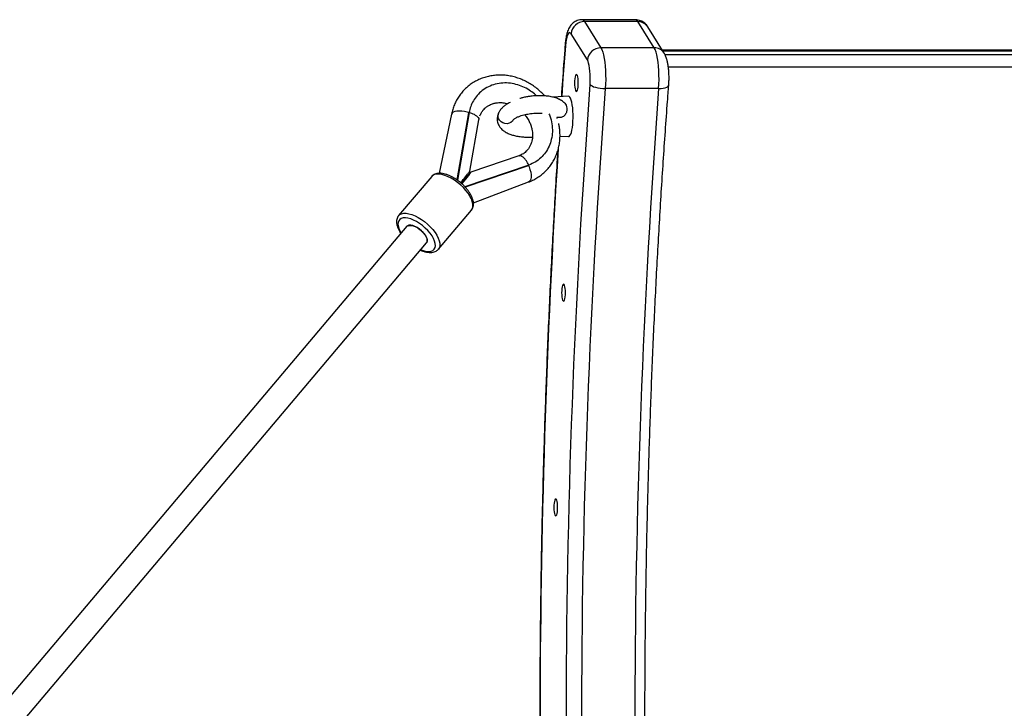
# Model space of a CAD drawing. Units: millimetres. Extents: x -9802 to -4822, y -2700 to 2700.
# Drawn here: x -8584 to -7973, y 10 to 438 of the extents above; entities that cross this region are included whole.
import ezdxf

# ---------------------------------------------------------------- set-up
doc = ezdxf.new("R2010")
doc.units = ezdxf.units.MM

msp = doc.modelspace()

# ---------------------------------------------------------------- linework, layer by layer
at = {"color": 7, "linetype": 'Continuous', "lineweight": 25}
for p, q in [((-8201.79, 437.5), (-8234.92, 437.5)), ((-8233.4, 436.32), (-8223.25, 420.08)), ((-8200.27, 436.32), (-8233.4, 436.32)), ((-8190.12, 420.08), (-8200.27, 436.32)), ((-8231.65, 412.55), (-8241.8, 428.79)), ((-8183.94, 416.79), (-8194.09, 433.03)), ((-8190.12, 420.08), (-8223.25, 420.08)), ((-8298.77, 391.91), (-8298.97, 391.72)), ((-8187.39, 394.8), (-8220.52, 394.8)), ((-8264.08, 390.26), (-8263.64, 390.78)), ((-8263.64, 390.78), (-8263.2, 390.31)), ((-8243.34, 390), (-8253.09, 389.5)), ((-8305.42, 379.65), (-8312.64, 338.1)), ((-8305.02, 380.03), (-8312.35, 337.89)), ((-8305.42, 379.65), (-8305.02, 380.03)), ((-8305.34, 379.91), (-8305.42, 379.65)), ((-8316.01, 378.92), (-8323.61, 342.2)), ((-8304.67, 343.49), (-8299.12, 375.42)), ((-8250.36, 376.92), (-8250.56, 376.88)), ((-8250.38, 376.12), (-8250.36, 376.92)), ((-8248.65, 365.27), (-8243.34, 365)), ((-8274.18, 352.98), (-8304.01, 342.84)), ((-8260.66, 351.74), (-8260.26, 352.12)), ((-8268.07, 347.31), (-8307.73, 333.83)), ((-8268.47, 346.92), (-8307.54, 333.64)), ((-8268.47, 346.92), (-8268.07, 347.31)), ((-8268.23, 347.04), (-8268.47, 346.92)), ((-8328.31, 340.2), (-8348.82, 315.92)), ((-8307.96, 338.87), (-8307.87, 339.31)), ((-8306.64, 339.4), (-8307.95, 338.9)), ((-8302.4, 323.89), (-8268.11, 336.83)), ((-8324.15, 295.07), (-8303.64, 319.35)), ((-8348.82, 315.92), (-8348.76, 315.99)), ((-8343.74, 309.31), (-8592.11, 15.14)), ((-8343.09, 309.8), (-8343.09, 309.8)), ((-8584.03, -0.09), (-8331.52, 298.98))]:
    msp.add_line(p, q, dxfattribs=at)
at = {"color": 8, "linetype": 'Continuous', "lineweight": 25}
for p, q in [((-8184.88, 418.3), (-6438.28, 418.3)), ((-8183.46, 415.87), (-6439.72, 415.87)), ((-8181.4, 408.35), (-6441.77, 408.35))]:
    msp.add_line(p, q, dxfattribs=at)
at = {"color": 7, "linetype": 'Continuous', "lineweight": 25, "flags": 128}
for points in [[(-8241.8, 428.79), (-8242.26, 429.33), (-8242.73, 429.5), (-8243.21, 429.3), (-8243.66, 428.73), (-8244.09, 427.82), (-8244.48, 426.58), (-8244.81, 425.06), (-8245.07, 423.31), (-8245.26, 421.38)], [(-8241.8, 428.79), (-8242.26, 429.33), (-8242.73, 429.5), (-8243.21, 429.3), (-8243.66, 428.73), (-8244.09, 427.82), (-8244.48, 426.58), (-8244.81, 425.06), (-8245.07, 423.31), (-8245.26, 421.38)], [(-8223.25, 420.08), (-8222.67, 418.94), (-8222.13, 417.45), (-8221.65, 415.63), (-8221.22, 413.53), (-8220.87, 411.18), (-8220.59, 408.64), (-8220.4, 405.94), (-8220.3, 403.16), (-8220.28, 400.34), (-8220.36, 397.53), (-8220.52, 394.8)], [(-8223.25, 420.08), (-8222.67, 418.94), (-8222.13, 417.45), (-8221.65, 415.63), (-8221.22, 413.53), (-8220.87, 411.18), (-8220.59, 408.64), (-8220.4, 405.94), (-8220.3, 403.16), (-8220.28, 400.34), (-8220.36, 397.53), (-8220.52, 394.8)], [(-8187.39, 394.8), (-8187.22, 397.53), (-8187.15, 400.34), (-8187.17, 403.16), (-8187.27, 405.94), (-8187.46, 408.64), (-8187.74, 411.18), (-8188.09, 413.53), (-8188.51, 415.63), (-8189, 417.45), (-8189.54, 418.94), (-8190.12, 420.08)], [(-8187.39, 394.8), (-8187.22, 397.53), (-8187.15, 400.34), (-8187.17, 403.16), (-8187.27, 405.94), (-8187.46, 408.64), (-8187.74, 411.18), (-8188.09, 413.53), (-8188.51, 415.63), (-8189, 417.45), (-8189.54, 418.94), (-8190.12, 420.08)], [(-8230.01, 397.38), (-8229.9, 399.39), (-8229.87, 401.46), (-8229.92, 403.52), (-8230.04, 405.51), (-8230.25, 407.38), (-8230.52, 409.06), (-8230.85, 410.51), (-8231.23, 411.69), (-8231.65, 412.55)], [(-8230.01, 397.38), (-8229.9, 399.39), (-8229.87, 401.46), (-8229.92, 403.52), (-8230.04, 405.51), (-8230.25, 407.38), (-8230.52, 409.06), (-8230.85, 410.51), (-8231.23, 411.69), (-8231.65, 412.55)], [(-8239.63, 398.29), (-8239.59, 396.93), (-8239.47, 395.66), (-8239.28, 394.57), (-8239.04, 393.74), (-8238.76, 393.21), (-8238.45, 393.04), (-8238.15, 393.21), (-8237.86, 393.74), (-8237.62, 394.57), (-8237.43, 395.66), (-8237.31, 396.93), (-8237.27, 398.29), (-8237.31, 399.64), (-8237.43, 400.91), (-8237.62, 402), (-8237.86, 402.83), (-8238.15, 403.36), (-8238.45, 403.54), (-8238.76, 403.36), (-8239.04, 402.83), (-8239.28, 402), (-8239.47, 400.91), (-8239.59, 399.64), (-8239.63, 398.29)], [(-8239.63, 398.29), (-8239.59, 396.93), (-8239.47, 395.66), (-8239.28, 394.57), (-8239.04, 393.74), (-8238.76, 393.21), (-8238.45, 393.04), (-8238.15, 393.21), (-8237.86, 393.74), (-8237.62, 394.57), (-8237.43, 395.66), (-8237.31, 396.93), (-8237.27, 398.29), (-8237.31, 399.64), (-8237.43, 400.91), (-8237.62, 402), (-8237.86, 402.83), (-8238.15, 403.36), (-8238.45, 403.54), (-8238.76, 403.36), (-8239.04, 402.83), (-8239.28, 402), (-8239.47, 400.91), (-8239.59, 399.64), (-8239.63, 398.29)], [(-8230.01, 397.38), (-8229.53, 396.88), (-8228.77, 396.39), (-8227.76, 395.95), (-8226.53, 395.56), (-8225.14, 395.23), (-8223.63, 395), (-8222.07, 394.85), (-8220.52, 394.8)], [(-8230.01, 397.38), (-8229.53, 396.88), (-8228.77, 396.39), (-8227.76, 395.95), (-8226.53, 395.56), (-8225.14, 395.23), (-8223.63, 395), (-8222.07, 394.85), (-8220.52, 394.8)], [(-8240.77, 382.83), (-8241.01, 384.66), (-8241.31, 386.29), (-8241.68, 387.67), (-8242.09, 388.75), (-8242.53, 389.51), (-8243, 389.92), (-8243.34, 390)], [(-8240.77, 382.83), (-8241.01, 384.66), (-8241.31, 386.29), (-8241.68, 387.67), (-8242.09, 388.75), (-8242.53, 389.51), (-8243, 389.92), (-8243.34, 390)], [(-8243.34, 365), (-8242.91, 365.13), (-8242.45, 365.61), (-8242.01, 366.43), (-8241.6, 367.57), (-8241.25, 368.99), (-8240.96, 370.66), (-8240.73, 372.53), (-8240.58, 374.54), (-8240.51, 376.64), (-8240.52, 378.76), (-8240.6, 380.84), (-8240.77, 382.83)], [(-8243.34, 365), (-8242.91, 365.13), (-8242.45, 365.61), (-8242.01, 366.43), (-8241.6, 367.57), (-8241.25, 368.99), (-8240.96, 370.66), (-8240.73, 372.53), (-8240.58, 374.54), (-8240.51, 376.64), (-8240.52, 378.76), (-8240.6, 380.84), (-8240.77, 382.83)], [(-8277.94, 375.05), (-8278.21, 374.65), (-8279.09, 373.8), (-8280.2, 373.24), (-8281.48, 372.99), (-8282.81, 373.07), (-8284.1, 373.48), (-8285.26, 374.19), (-8286.2, 375.15), (-8286.85, 376.28), (-8287.16, 377.5)], [(-8277.94, 375.05), (-8278.21, 374.65), (-8279.09, 373.8), (-8280.2, 373.24), (-8281.48, 372.99), (-8282.81, 373.07), (-8284.1, 373.48), (-8285.26, 374.19), (-8286.2, 375.15), (-8286.85, 376.28), (-8287.16, 377.5)], [(-8343.74, 309.31), (-8343.08, 309.8), (-8342.16, 310.04), (-8341.03, 309.99), (-8339.74, 309.68), (-8338.35, 309.1), (-8336.93, 308.29), (-8335.54, 307.29), (-8334.25, 306.14), (-8333.11, 304.9), (-8332.19, 303.63), (-8331.52, 302.37), (-8331.14, 301.2), (-8331.06, 300.17), (-8331.29, 299.33), (-8331.51, 298.99)], [(-8343.74, 309.31), (-8343.08, 309.8), (-8342.16, 310.04), (-8341.03, 309.99), (-8339.74, 309.68), (-8338.35, 309.1), (-8336.93, 308.29), (-8335.54, 307.29), (-8334.25, 306.14), (-8333.11, 304.9), (-8332.19, 303.63), (-8331.52, 302.37), (-8331.14, 301.2), (-8331.06, 300.17), (-8331.29, 299.33), (-8331.51, 298.99)], [(-8338.7, 309.27), (-8340.07, 309.78), (-8341.33, 310.03), (-8342.41, 310.01), (-8343.27, 309.71), (-8343.74, 309.31)], [(-8338.7, 309.27), (-8340.07, 309.78), (-8341.33, 310.03), (-8342.41, 310.01), (-8343.27, 309.71), (-8343.74, 309.31)], [(-8342.87, 309.71), (-8341.95, 309.91), (-8340.83, 309.84), (-8339.55, 309.51), (-8338.19, 308.92), (-8336.8, 308.11), (-8335.45, 307.11), (-8334.2, 305.98), (-8333.11, 304.76), (-8332.24, 303.51), (-8331.61, 302.29), (-8331.27, 301.16), (-8331.22, 300.17), (-8331.47, 299.36), (-8331.54, 299.24)], [(-8342.87, 309.71), (-8341.95, 309.91), (-8340.83, 309.84), (-8339.55, 309.51), (-8338.19, 308.92), (-8336.8, 308.11), (-8335.45, 307.11), (-8334.2, 305.98), (-8333.11, 304.76), (-8332.24, 303.51), (-8331.61, 302.29), (-8331.27, 301.16), (-8331.22, 300.17), (-8331.47, 299.36), (-8331.54, 299.24)], [(-8331.52, 298.98), (-8331.2, 299.52), (-8331.05, 300.41), (-8331.21, 301.49), (-8331.67, 302.68), (-8332.4, 303.95), (-8333.38, 305.22), (-8334.56, 306.44), (-8335.88, 307.56), (-8337.28, 308.52), (-8338.7, 309.27)], [(-8331.52, 298.98), (-8331.2, 299.52), (-8331.05, 300.41), (-8331.21, 301.49), (-8331.67, 302.68), (-8332.4, 303.95), (-8333.38, 305.22), (-8334.56, 306.44), (-8335.88, 307.56), (-8337.28, 308.52), (-8338.7, 309.27)], [(-8247.64, 268.08), (-8247.6, 266.72), (-8247.48, 265.45), (-8247.29, 264.36), (-8247.05, 263.53), (-8246.76, 263), (-8246.46, 262.83), (-8246.15, 263), (-8245.87, 263.53), (-8245.62, 264.36), (-8245.44, 265.45), (-8245.32, 266.72), (-8245.28, 268.08), (-8245.32, 269.43), (-8245.44, 270.7), (-8245.62, 271.79), (-8245.87, 272.62), (-8246.15, 273.15), (-8246.46, 273.33), (-8246.76, 273.15), (-8247.05, 272.62), (-8247.29, 271.79), (-8247.48, 270.7), (-8247.6, 269.43), (-8247.64, 268.08)], [(-8247.64, 268.08), (-8247.6, 266.72), (-8247.48, 265.45), (-8247.29, 264.36), (-8247.05, 263.53), (-8246.76, 263), (-8246.46, 262.83), (-8246.15, 263), (-8245.87, 263.53), (-8245.62, 264.36), (-8245.44, 265.45), (-8245.32, 266.72), (-8245.28, 268.08), (-8245.32, 269.43), (-8245.44, 270.7), (-8245.62, 271.79), (-8245.87, 272.62), (-8246.15, 273.15), (-8246.46, 273.33), (-8246.76, 273.15), (-8247.05, 272.62), (-8247.29, 271.79), (-8247.48, 270.7), (-8247.6, 269.43), (-8247.64, 268.08)], [(-8252.48, 134.81), (-8252.44, 133.45), (-8252.32, 132.18), (-8252.13, 131.09), (-8251.89, 130.26), (-8251.6, 129.74), (-8251.3, 129.56), (-8250.99, 129.74), (-8250.71, 130.26), (-8250.47, 131.09), (-8250.28, 132.18), (-8250.16, 133.45), (-8250.12, 134.81), (-8250.16, 136.17), (-8250.28, 137.43), (-8250.47, 138.52), (-8250.71, 139.35), (-8250.99, 139.88), (-8251.3, 140.06), (-8251.6, 139.88), (-8251.89, 139.35), (-8252.13, 138.52), (-8252.32, 137.43), (-8252.44, 136.17), (-8252.48, 134.81)], [(-8252.48, 134.81), (-8252.44, 133.45), (-8252.32, 132.18), (-8252.13, 131.09), (-8251.89, 130.26), (-8251.6, 129.74), (-8251.3, 129.56), (-8250.99, 129.74), (-8250.71, 130.26), (-8250.47, 131.09), (-8250.28, 132.18), (-8250.16, 133.45), (-8250.12, 134.81), (-8250.16, 136.17), (-8250.28, 137.43), (-8250.47, 138.52), (-8250.71, 139.35), (-8250.99, 139.88), (-8251.3, 140.06), (-8251.6, 139.88), (-8251.89, 139.35), (-8252.13, 138.52), (-8252.32, 137.43), (-8252.44, 136.17), (-8252.48, 134.81)]]:
    msp.add_lwpolyline(points, dxfattribs=at)
at = {"color": 8, "linetype": 'Continuous', "lineweight": 25, "flags": 128}
for points in [[(-8245.45, 422), (-8245.45, 421.89), (-8245.26, 421.38)], [(-8245.45, 422), (-8245.45, 421.89), (-8245.26, 421.38)], [(-8245.26, 421.38), (-8246.79, 401.03), (-8247.59, 389.78)], [(-8245.26, 421.38), (-8246.79, 401.03), (-8247.59, 389.78)], [(-8187.39, 394.8), (-8185.9, 394.85), (-8184.53, 395), (-8183.34, 395.23), (-8182.37, 395.56), (-8181.66, 395.95), (-8181.23, 396.39), (-8181.11, 396.77)], [(-8187.39, 394.8), (-8185.9, 394.85), (-8184.53, 395), (-8183.34, 395.23), (-8182.37, 395.56), (-8181.66, 395.95), (-8181.23, 396.39), (-8181.11, 396.77)], [(-8305.32, 379.87), (-8306.27, 380.16), (-8307.95, 380.55), (-8309.65, 380.78), (-8311.27, 380.85), (-8312.75, 380.76), (-8314.02, 380.51), (-8315.02, 380.1), (-8315.69, 379.57), (-8316.01, 378.92)], [(-8305.32, 379.87), (-8306.27, 380.16), (-8307.95, 380.55), (-8309.65, 380.78), (-8311.27, 380.85), (-8312.75, 380.76), (-8314.02, 380.51), (-8315.02, 380.1), (-8315.69, 379.57), (-8316.01, 378.92)], [(-8268.27, 347.05), (-8267.86, 346.14), (-8267.27, 344.51), (-8266.85, 342.88), (-8266.63, 341.31), (-8266.6, 339.88), (-8266.78, 338.66), (-8267.15, 337.71), (-8267.7, 337.06), (-8268.11, 336.83)], [(-8268.27, 347.05), (-8267.86, 346.14), (-8267.27, 344.51), (-8266.85, 342.88), (-8266.63, 341.31), (-8266.6, 339.88), (-8266.78, 338.66), (-8267.15, 337.71), (-8267.7, 337.06), (-8268.11, 336.83)], [(-8318.15, 340.11), (-8320.07, 340.88), (-8321.91, 341.4), (-8323.61, 341.67), (-8325.14, 341.66), (-8326.47, 341.39), (-8327.56, 340.86), (-8328.31, 340.2)], [(-8318.15, 340.11), (-8320.07, 340.88), (-8321.91, 341.4), (-8323.61, 341.67), (-8325.14, 341.66), (-8326.47, 341.39), (-8327.56, 340.86), (-8328.31, 340.2)], [(-8303.64, 319.35), (-8303.55, 319.46), (-8302.99, 320.46), (-8302.73, 321.68), (-8302.76, 323.08), (-8303.08, 324.62), (-8303.69, 326.28), (-8304.58, 328.02), (-8305.72, 329.8), (-8307.09, 331.58), (-8308.66, 333.31), (-8310.39, 334.97), (-8312.25, 336.51), (-8314.19, 337.9), (-8316.17, 339.11), (-8318.15, 340.11)], [(-8303.64, 319.35), (-8303.55, 319.46), (-8302.99, 320.46), (-8302.73, 321.68), (-8302.76, 323.08), (-8303.08, 324.62), (-8303.69, 326.28), (-8304.58, 328.02), (-8305.72, 329.8), (-8307.09, 331.58), (-8308.66, 333.31), (-8310.39, 334.97), (-8312.25, 336.51), (-8314.19, 337.9), (-8316.17, 339.11), (-8318.15, 340.11)], [(-8339.53, 313.21), (-8341.34, 313.92), (-8343.06, 314.39), (-8344.64, 314.59), (-8346.04, 314.52), (-8347.22, 314.18), (-8348.15, 313.58), (-8348.81, 312.73), (-8349.18, 311.67), (-8349.24, 310.41), (-8349.01, 308.98), (-8348.49, 307.43), (-8347.68, 305.8), (-8347.27, 305.12)], [(-8339.53, 313.21), (-8341.34, 313.92), (-8343.06, 314.39), (-8344.64, 314.59), (-8346.04, 314.52), (-8347.22, 314.18), (-8348.15, 313.58), (-8348.81, 312.73), (-8349.18, 311.67), (-8349.24, 310.41), (-8349.01, 308.98), (-8348.49, 307.43), (-8347.68, 305.8), (-8347.27, 305.12)], [(-8348.76, 315.99), (-8348.08, 316.59), (-8346.98, 317.12), (-8345.66, 317.39), (-8344.12, 317.39), (-8342.42, 317.13), (-8340.59, 316.61), (-8338.66, 315.84)], [(-8348.76, 315.99), (-8348.08, 316.59), (-8346.98, 317.12), (-8345.66, 317.39), (-8344.12, 317.39), (-8342.42, 317.13), (-8340.59, 316.61), (-8338.66, 315.84)], [(-8335.05, 294.8), (-8334.81, 294.7), (-8333.04, 294.1), (-8331.38, 293.77), (-8329.89, 293.71), (-8328.6, 293.91), (-8327.54, 294.39), (-8326.74, 295.11), (-8326.23, 296.07), (-8326.01, 297.24), (-8326.09, 298.58), (-8326.47, 300.07), (-8327.14, 301.67), (-8328.08, 303.33), (-8329.27, 305.01), (-8330.67, 306.67), (-8332.26, 308.26), (-8333.98, 309.75), (-8335.8, 311.09), (-8337.66, 312.25), (-8339.53, 313.21)], [(-8335.05, 294.8), (-8334.81, 294.7), (-8333.04, 294.1), (-8331.38, 293.77), (-8329.89, 293.71), (-8328.6, 293.91), (-8327.54, 294.39), (-8326.74, 295.11), (-8326.23, 296.07), (-8326.01, 297.24), (-8326.09, 298.58), (-8326.47, 300.07), (-8327.14, 301.67), (-8328.08, 303.33), (-8329.27, 305.01), (-8330.67, 306.67), (-8332.26, 308.26), (-8333.98, 309.75), (-8335.8, 311.09), (-8337.66, 312.25), (-8339.53, 313.21)], [(-8338.66, 315.84), (-8336.68, 314.83), (-8334.7, 313.63), (-8332.76, 312.23), (-8330.91, 310.69), (-8329.17, 309.03), (-8327.6, 307.3), (-8326.23, 305.52), (-8325.09, 303.74), (-8324.21, 302), (-8323.59, 300.34), (-8323.27, 298.8), (-8323.24, 297.4), (-8323.51, 296.19), (-8324.06, 295.18), (-8324.13, 295.1)], [(-8338.66, 315.84), (-8336.68, 314.83), (-8334.7, 313.63), (-8332.76, 312.23), (-8330.91, 310.69), (-8329.17, 309.03), (-8327.6, 307.3), (-8326.23, 305.52), (-8325.09, 303.74), (-8324.21, 302), (-8323.59, 300.34), (-8323.27, 298.8), (-8323.24, 297.4), (-8323.51, 296.19), (-8324.06, 295.18), (-8324.13, 295.1)]]:
    msp.add_lwpolyline(points, dxfattribs=at)
at = {"color": 7, "linetype": 'Continuous', "lineweight": 25}
for centre, radius, start, end in [((-8233.41, 427.88), 8.44, 89.8958, 173.81646), ((-8223.27, 411.64), 8.44, 89.8958, 173.81646), ((-2933.53, 0), 5311.37, 175.70926, 184.29074), ((-2959.69, 0), 5275.62, 175.70828, 184.29172), ((-2926.56, 0), 5275.62, 175.70828, 184.29172), ((-8283.22, 377.95), 3.96, 151.0475, 186.50019), ((-8329.16, 352.59), 25.25, 319.19357, 327.07667)]:
    msp.add_arc(centre, radius, start, end, dxfattribs=at)
at = {"color": 8, "linetype": 'Continuous', "lineweight": 25}
for centre, radius, start, end in [((-8235.15, 435.63), 1.89, 21.59702, 82.82233), ((-8202.02, 435.63), 1.89, 21.60271, 82.78946), ((-8200.14, 429.11), 7.21, 32.93385, 90.99756), ((-8189.99, 412.87), 7.21, 32.9227, 90.9977), ((-2590.3, -0.02), 5670.75, 176.38677, 183.59236)]:
    msp.add_arc(centre, radius, start, end, dxfattribs=at)
at = {"color": 7, "linetype": 'Continuous', "lineweight": 25}
for points, knots in [([(-8234.93, 437.48), (-8235.42, 437.47), (-8236.44, 437.43), (-8237.9, 437.01), (-8239.26, 436.38), (-8240.44, 435.56), (-8241.45, 434.62), (-8242.3, 433.56), (-8243.02, 432.39), (-8243.65, 431.04), (-8244.24, 429.38), (-8244.71, 427.47), (-8245.09, 425.34), (-8245.32, 423.53), (-8245.41, 422.37), (-8245.45, 422)], [0, 0, 0, 0, 0.0649936, 0.1341706, 0.2004774, 0.2650278, 0.3290056, 0.394016, 0.4626538, 0.5394737, 0.6323868, 0.7488271, 0.8474261, 0.9498748, 1, 1, 1, 1]), ([(-8234.93, 437.48), (-8235.42, 437.47), (-8236.44, 437.43), (-8237.9, 437.01), (-8239.26, 436.38), (-8240.44, 435.56), (-8241.45, 434.62), (-8242.3, 433.56), (-8243.02, 432.39), (-8243.65, 431.04), (-8244.24, 429.38), (-8244.71, 427.47), (-8245.09, 425.34), (-8245.32, 423.53), (-8245.41, 422.37), (-8245.45, 422)], [0, 0, 0, 0, 0.064994, 0.134171, 0.200477, 0.265028, 0.329006, 0.394016, 0.462654, 0.539474, 0.632387, 0.748827, 0.847426, 0.949875, 1, 1, 1, 1]), ([(-8194.09, 433.03), (-8194.37, 433.45), (-8194.91, 434.24), (-8195.97, 435.32), (-8197.19, 436.23), (-8198.56, 436.93), (-8200.05, 437.35), (-8201.16, 437.54), (-8201.73, 437.49), (-8201.8, 437.48)], [0, 0, 0, 0, 0.176166, 0.338682, 0.499464, 0.659873, 0.820434, 0.981292, 1, 1, 1, 1]), ([(-8194.09, 433.03), (-8194.37, 433.45), (-8194.91, 434.24), (-8195.97, 435.32), (-8197.19, 436.23), (-8198.56, 436.93), (-8200.05, 437.35), (-8201.16, 437.54), (-8201.73, 437.49), (-8201.8, 437.48)], [0, 0, 0, 0, 0.176166, 0.338682, 0.499464, 0.659873, 0.820434, 0.981292, 1, 1, 1, 1]), ([(-8245.45, 422), (-8245.7, 418.62), (-8246.45, 408.83), (-8247.24, 398.09), (-8247.75, 390.69), (-8247.81, 389.77)], [0, 0, 0, 0, 0.315286, 0.914403, 1, 1, 1, 1]), ([(-8245.45, 422), (-8245.7, 418.62), (-8246.45, 408.83), (-8247.24, 398.09), (-8247.75, 390.69), (-8247.81, 389.77)], [0, 0, 0, 0, 0.315286, 0.914403, 1, 1, 1, 1]), ([(-7311.58, 418.58), (-7335.3, 418.58), (-7382.75, 418.58), (-7453.84, 418.58), (-7524.84, 418.58), (-7595.72, 418.58), (-7666.47, 418.58), (-7737.05, 418.58), (-7805.49, 418.58), (-7871.79, 418.58), (-7935.95, 418.58), (-7999.89, 418.58), (-8063.61, 418.58), (-8125.36, 418.58), (-8165.74, 418.58), (-8185.06, 418.58)], [0, 0, 0, 0, 0.0804841, 0.1609683, 0.2414524, 0.3219365, 0.4024207, 0.4829048, 0.563389, 0.6371662, 0.7109435, 0.7847208, 0.8584981, 0.9322754, 1, 1, 1, 1]), ([(-8181.11, 396.77), (-8181.08, 397.15), (-8181.01, 398.26), (-8180.94, 400.14), (-8180.94, 402.38), (-8181.02, 404.61), (-8181.19, 406.78), (-8181.44, 408.9), (-8181.79, 410.96), (-8182.28, 413.03), (-8182.92, 414.88), (-8183.54, 416.15), (-8183.89, 416.72), (-8183.94, 416.79)], [0, 0, 0, 0, 0.05199, 0.151114, 0.249458, 0.347856, 0.446971, 0.547981, 0.652723, 0.76478, 0.892606, 0.985307, 1, 1, 1, 1]), ([(-8181.11, 396.77), (-8181.08, 397.15), (-8181.01, 398.26), (-8180.94, 400.14), (-8180.94, 402.38), (-8181.02, 404.61), (-8181.19, 406.78), (-8181.44, 408.9), (-8181.79, 410.96), (-8182.28, 413.03), (-8182.92, 414.88), (-8183.54, 416.15), (-8183.89, 416.72), (-8183.94, 416.79)], [0, 0, 0, 0, 0.05199, 0.151114, 0.249458, 0.347856, 0.446971, 0.547981, 0.652723, 0.76478, 0.892606, 0.985307, 1, 1, 1, 1]), ([(-8258.25, 390.27), (-8258.59, 390.67), (-8259.67, 391.92), (-8261.72, 393.82), (-8264.35, 395.94), (-8267.15, 397.82), (-8270.1, 399.44), (-8273.17, 400.78), (-8276.32, 401.84), (-8279.53, 402.6), (-8282.77, 403.06), (-8286.01, 403.2), (-8289.22, 403.04), (-8292.36, 402.57), (-8295.42, 401.79), (-8298.35, 400.72), (-8301.15, 399.37), (-8303.77, 397.74), (-8306.2, 395.86), (-8308.41, 393.75), (-8310.4, 391.42), (-8312.13, 388.9), (-8313.61, 386.2), (-8314.81, 383.35), (-8315.58, 380.9), (-8315.91, 379.41), (-8316.01, 378.92)], [0, 0, 0, 0, 0.020574, 0.064814, 0.109077, 0.153351, 0.197623, 0.24188, 0.286103, 0.330273, 0.374367, 0.41836, 0.462228, 0.505953, 0.549519, 0.592921, 0.636163, 0.679262, 0.722241, 0.765136, 0.807986, 0.85082, 0.89368, 0.936604, 0.979627, 1, 1, 1, 1]), ([(-8258.25, 390.27), (-8258.59, 390.67), (-8259.67, 391.92), (-8261.72, 393.82), (-8264.35, 395.94), (-8267.15, 397.82), (-8270.1, 399.44), (-8273.17, 400.78), (-8276.32, 401.84), (-8279.53, 402.6), (-8282.77, 403.06), (-8286.01, 403.2), (-8289.22, 403.04), (-8292.36, 402.57), (-8295.42, 401.79), (-8298.35, 400.72), (-8301.15, 399.37), (-8303.77, 397.74), (-8306.2, 395.86), (-8308.41, 393.75), (-8310.4, 391.42), (-8312.13, 388.9), (-8313.61, 386.2), (-8314.81, 383.35), (-8315.58, 380.9), (-8315.91, 379.41), (-8316.01, 378.92)], [0, 0, 0, 0, 0.020574, 0.064814, 0.109077, 0.153351, 0.197623, 0.24188, 0.286103, 0.330273, 0.374367, 0.41836, 0.462228, 0.505953, 0.549519, 0.592921, 0.636163, 0.679262, 0.722241, 0.765136, 0.807986, 0.85082, 0.89368, 0.936604, 0.979627, 1, 1, 1, 1]), ([(-8263.64, 390.78), (-8264.69, 391.64), (-8266.87, 393.43), (-8270.66, 395.57), (-8274.89, 397.24), (-8279.47, 398.22), (-8284.21, 398.38), (-8288.85, 397.65), (-8293.18, 396.05), (-8296.98, 393.67), (-8300.09, 390.7), (-8302.46, 387.31), (-8304.13, 383.78), (-8304.73, 381.25), (-8305.02, 380.03)], [0, 0, 0, 0, 0.072473, 0.150228, 0.232882, 0.319633, 0.409186, 0.500414, 0.591641, 0.681195, 0.767946, 0.850599, 0.928355, 1, 1, 1, 1]), ([(-8263.64, 390.78), (-8264.69, 391.64), (-8266.87, 393.43), (-8270.66, 395.57), (-8274.89, 397.24), (-8279.47, 398.22), (-8284.21, 398.38), (-8288.85, 397.65), (-8293.18, 396.05), (-8296.98, 393.67), (-8300.09, 390.7), (-8302.46, 387.31), (-8304.13, 383.78), (-8304.73, 381.25), (-8305.02, 380.03)], [0, 0, 0, 0, 0.072473, 0.150228, 0.232882, 0.319633, 0.409186, 0.500414, 0.591641, 0.681195, 0.767946, 0.850599, 0.928355, 1, 1, 1, 1]), ([(-8181.11, -396.77), (-8181.36, -393.5), (-8182.08, -384.02), (-8183.22, -368.25), (-8184.52, -349.43), (-8185.74, -330.52), (-8186.89, -311.53), (-8187.98, -292.45), (-8189, -273.3), (-8189.95, -254.08), (-8190.83, -234.79), (-8191.64, -215.45), (-8192.38, -196.04), (-8193.05, -176.59), (-8193.65, -157.09), (-8194.18, -137.55), (-8194.64, -117.97), (-8195.03, -98.36), (-8195.35, -78.73), (-8195.6, -59.08), (-8195.78, -39.41), (-8195.88, -19.73), (-8195.92, -0.05), (-8195.88, 19.63), (-8195.78, 39.31), (-8195.6, 58.98), (-8195.35, 78.63), (-8195.03, 98.26), (-8194.64, 117.87), (-8194.18, 137.45), (-8193.65, 156.99), (-8193.05, 176.49), (-8192.38, 195.94), (-8191.64, 215.35), (-8190.83, 234.7), (-8189.95, 253.98), (-8189, 273.21), (-8187.99, 292.36), (-8186.9, 311.43), (-8185.74, 330.43), (-8184.52, 349.34), (-8183.23, 368.16), (-8182.09, 383.96), (-8181.36, 393.47), (-8181.11, 396.77)], [0, 0, 0, 0, 0.012818, 0.0371704, 0.0615234, 0.0858769, 0.110231, 0.1345854, 0.1589403, 0.1832956, 0.2076513, 0.2320073, 0.2563636, 0.2807201, 0.3050769, 0.329434, 0.3537912, 0.3781486, 0.4025061, 0.4268638, 0.4512215, 0.4755793, 0.4999372, 0.524295, 0.5486529, 0.5730107, 0.5973685, 0.6217262, 0.6460838, 0.6704412, 0.6947985, 0.7191556, 0.7435124, 0.7678691, 0.7922255, 0.8165815, 0.8409373, 0.8652927, 0.8896478, 0.9140024, 0.9383566, 0.9627103, 0.9870635, 1, 1, 1, 1]), ([(-8181.11, -396.77), (-8181.36, -393.5), (-8182.08, -384.02), (-8183.22, -368.25), (-8184.52, -349.43), (-8185.74, -330.52), (-8186.89, -311.53), (-8187.98, -292.45), (-8189, -273.3), (-8189.95, -254.08), (-8190.83, -234.79), (-8191.64, -215.45), (-8192.38, -196.04), (-8193.05, -176.59), (-8193.65, -157.09), (-8194.18, -137.55), (-8194.64, -117.97), (-8195.03, -98.36), (-8195.35, -78.73), (-8195.6, -59.08), (-8195.78, -39.41), (-8195.88, -19.73), (-8195.92, -0.05), (-8195.88, 19.63), (-8195.78, 39.31), (-8195.6, 58.98), (-8195.35, 78.63), (-8195.03, 98.26), (-8194.64, 117.87), (-8194.18, 137.45), (-8193.65, 156.99), (-8193.05, 176.49), (-8192.38, 195.94), (-8191.64, 215.35), (-8190.83, 234.7), (-8189.95, 253.98), (-8189, 273.21), (-8187.99, 292.36), (-8186.9, 311.43), (-8185.74, 330.43), (-8184.52, 349.34), (-8183.23, 368.16), (-8182.09, 383.96), (-8181.36, 393.47), (-8181.11, 396.77)], [0, 0, 0, 0, 0.012818, 0.0371704, 0.0615234, 0.0858769, 0.110231, 0.1345854, 0.1589403, 0.1832956, 0.2076513, 0.2320073, 0.2563636, 0.2807201, 0.3050769, 0.329434, 0.3537912, 0.3781486, 0.4025061, 0.4268638, 0.4512215, 0.4755793, 0.4999372, 0.524295, 0.5486529, 0.5730107, 0.5973685, 0.6217262, 0.6460838, 0.6704412, 0.6947985, 0.7191556, 0.7435124, 0.7678691, 0.7922255, 0.8165815, 0.8409373, 0.8652927, 0.8896478, 0.9140024, 0.9383566, 0.9627103, 0.9870635, 1, 1, 1, 1]), ([(-8298.38, 377.95), (-8298.06, 378.65), (-8297.48, 379.93), (-8296.37, 381.44), (-8295.22, 382.65), (-8293.97, 383.67), (-8292.57, 384.53), (-8291.3, 385.11), (-8290.28, 385.46), (-8289.4, 385.7), (-8288.2, 385.96), (-8286.4, 386.15), (-8283.95, 386.12), (-8282.1, 385.69), (-8281.1, 385.45)], [0, 0, 0, 0, 0.114565, 0.210221, 0.287459, 0.377964, 0.466364, 0.546171, 0.592348, 0.627694, 0.679924, 0.760931, 0.870954, 1, 1, 1, 1]), ([(-8298.38, 377.95), (-8298.06, 378.65), (-8297.48, 379.93), (-8296.37, 381.44), (-8295.22, 382.65), (-8293.97, 383.67), (-8292.57, 384.53), (-8291.3, 385.11), (-8290.28, 385.46), (-8289.4, 385.7), (-8288.2, 385.96), (-8286.4, 386.15), (-8283.95, 386.12), (-8282.1, 385.69), (-8281.1, 385.45)], [0, 0, 0, 0, 0.114565, 0.210221, 0.287459, 0.377964, 0.466364, 0.546171, 0.592348, 0.627694, 0.679924, 0.760931, 0.870954, 1, 1, 1, 1]), ([(-8279.67, 386.24), (-8280.1, 386.02), (-8281.09, 385.51), (-8282.58, 384.51), (-8284.16, 383.23), (-8285.67, 381.66), (-8286.34, 380.49), (-8286.69, 379.87)], [0, 0, 0, 0, 0.128608, 0.303359, 0.506363, 0.738454, 1, 1, 1, 1]), ([(-8279.67, 386.24), (-8280.1, 386.02), (-8281.09, 385.51), (-8282.58, 384.51), (-8284.16, 383.23), (-8285.67, 381.66), (-8286.34, 380.49), (-8286.69, 379.87)], [0, 0, 0, 0, 0.128608, 0.303359, 0.506363, 0.738454, 1, 1, 1, 1]), ([(-8245.72, 385.72), (-8246.02, 386.01), (-8246.62, 386.6), (-8247.7, 387.34), (-8248.73, 387.92), (-8249.67, 388.36), (-8250.82, 388.83), (-8252.33, 389.32), (-8253.99, 389.71), (-8255.56, 389.99), (-8256.99, 390.17), (-8258.45, 390.29), (-8260.25, 390.37), (-8262.5, 390.39), (-8264.82, 390.24), (-8266.96, 390.01), (-8269.04, 389.7), (-8271.22, 389.26), (-8272.76, 388.89), (-8273.49, 388.67), (-8273.57, 388.64)], [0, 0, 0, 0, 0.050795, 0.101519, 0.154165, 0.186656, 0.233354, 0.298322, 0.364065, 0.416954, 0.469055, 0.514528, 0.564355, 0.647975, 0.73025, 0.783274, 0.848817, 0.925161, 0.991977, 1, 1, 1, 1]), ([(-8245.72, 385.72), (-8246.02, 386.01), (-8246.62, 386.6), (-8247.7, 387.34), (-8248.73, 387.92), (-8249.67, 388.36), (-8250.82, 388.83), (-8252.33, 389.32), (-8253.99, 389.71), (-8255.56, 389.99), (-8256.99, 390.17), (-8258.45, 390.29), (-8260.25, 390.37), (-8262.5, 390.39), (-8264.82, 390.24), (-8266.96, 390.01), (-8269.04, 389.7), (-8271.22, 389.26), (-8272.76, 388.89), (-8273.49, 388.67), (-8273.57, 388.64)], [0, 0, 0, 0, 0.050795, 0.101519, 0.154165, 0.186656, 0.233354, 0.298322, 0.364065, 0.416954, 0.469055, 0.514528, 0.564355, 0.647975, 0.73025, 0.783274, 0.848817, 0.925161, 0.991977, 1, 1, 1, 1]), ([(-8245.71, 385.73), (-8245.69, 385.71), (-8245.26, 385.37), (-8244.73, 384.34), (-8244.26, 382.61), (-8244.42, 380.53), (-8245.22, 378.7), (-8246.46, 377.44), (-8247.84, 376.83), (-8249.18, 376.72), (-8250, 376.86), (-8250.36, 376.92)], [0, 0, 0, 0, 0.007473, 0.132304, 0.279617, 0.440465, 0.600464, 0.709322, 0.818596, 0.920013, 1, 1, 1, 1]), ([(-8245.71, 385.73), (-8245.69, 385.71), (-8245.26, 385.37), (-8244.73, 384.34), (-8244.26, 382.61), (-8244.42, 380.53), (-8245.22, 378.7), (-8246.46, 377.44), (-8247.84, 376.83), (-8249.18, 376.72), (-8250, 376.86), (-8250.36, 376.92)], [0, 0, 0, 0, 0.007473, 0.132304, 0.279617, 0.440465, 0.600464, 0.709322, 0.818596, 0.920013, 1, 1, 1, 1]), ([(-8305.02, 380.03), (-8304.52, 379.87), (-8303.42, 379.51), (-8301.87, 378.79), (-8300.39, 377.86), (-8299.37, 376.75), (-8298.93, 375.85), (-8299.17, 375.42), (-8299.22, 375.34)], [0, 0, 0, 0, 0.1383035, 0.3010444, 0.4905202, 0.7065544, 0.9447999, 1, 1, 1, 1]), ([(-8305.02, 380.03), (-8304.52, 379.87), (-8303.42, 379.51), (-8301.87, 378.79), (-8300.39, 377.86), (-8299.37, 376.75), (-8298.93, 375.85), (-8299.17, 375.42), (-8299.22, 375.34)], [0, 0, 0, 0, 0.138303, 0.301044, 0.49052, 0.706554, 0.9448, 1, 1, 1, 1]), ([(-8286.92, 379.37), (-8287.16, 378.71), (-8287.61, 377.49), (-8287.71, 375.67), (-8287.47, 374.09), (-8286.92, 372.46), (-8285.89, 370.69), (-8284.22, 368.97), (-8282.15, 367.56), (-8279.86, 366.51), (-8277.52, 365.74), (-8274.86, 365.14), (-8272.08, 364.78), (-8269.39, 364.62), (-8267.32, 364.62), (-8266.11, 364.69), (-8265.72, 364.71)], [0, 0, 0, 0, 0.080424, 0.149821, 0.207814, 0.25336, 0.326384, 0.411824, 0.503722, 0.585197, 0.659518, 0.743635, 0.830085, 0.902305, 0.96835, 1, 1, 1, 1]), ([(-8286.92, 379.37), (-8287.16, 378.71), (-8287.61, 377.49), (-8287.71, 375.67), (-8287.47, 374.09), (-8286.92, 372.46), (-8285.89, 370.69), (-8284.22, 368.97), (-8282.15, 367.56), (-8279.86, 366.51), (-8277.52, 365.74), (-8274.86, 365.14), (-8272.08, 364.78), (-8269.39, 364.62), (-8267.32, 364.62), (-8266.11, 364.69), (-8265.72, 364.71)], [0, 0, 0, 0, 0.080424, 0.149821, 0.207814, 0.25336, 0.326384, 0.411824, 0.503722, 0.585197, 0.659518, 0.743635, 0.830085, 0.902305, 0.96835, 1, 1, 1, 1]), ([(-8277.92, 375.07), (-8277.83, 375.23), (-8277.66, 375.54), (-8276.88, 376.16), (-8275.62, 376.88), (-8273.76, 377.65), (-8271.95, 378.24), (-8270.28, 378.66), (-8268.6, 379.01), (-8266.8, 379.28), (-8264.79, 379.49), (-8262.61, 379.56), (-8260.85, 379.57), (-8259.91, 379.47), (-8259.67, 379.44)], [0, 0, 0, 0, 0.088919, 0.171234, 0.31323, 0.421387, 0.504861, 0.577202, 0.643445, 0.713615, 0.791845, 0.88023, 0.969483, 1, 1, 1, 1]), ([(-8277.92, 375.07), (-8277.83, 375.23), (-8277.66, 375.54), (-8276.88, 376.16), (-8275.62, 376.88), (-8273.76, 377.65), (-8271.95, 378.24), (-8270.28, 378.66), (-8268.6, 379.01), (-8266.8, 379.28), (-8264.79, 379.49), (-8262.61, 379.56), (-8260.85, 379.57), (-8259.91, 379.47), (-8259.67, 379.44)], [0, 0, 0, 0, 0.088919, 0.171234, 0.31323, 0.421387, 0.504861, 0.577202, 0.643445, 0.713615, 0.791845, 0.88023, 0.969483, 1, 1, 1, 1]), ([(-8255.53, 379.19), (-8255.33, 378.77), (-8254.4, 376.78), (-8253.6, 372.98), (-8253.23, 368), (-8253.86, 363.24), (-8255.32, 358.89), (-8257.52, 355.04), (-8260.45, 351.76), (-8263.94, 349.04), (-8266.69, 347.89), (-8268.07, 347.31)], [0, 0, 0, 0, 0.033861, 0.159017, 0.284128, 0.409123, 0.527156, 0.645133, 0.763014, 0.880927, 1, 1, 1, 1]), ([(-8255.53, 379.19), (-8255.33, 378.77), (-8254.4, 376.78), (-8253.6, 372.98), (-8253.23, 368), (-8253.86, 363.24), (-8255.32, 358.89), (-8257.52, 355.04), (-8260.45, 351.76), (-8263.94, 349.04), (-8266.69, 347.89), (-8268.07, 347.31)], [0, 0, 0, 0, 0.033861, 0.159017, 0.284128, 0.409123, 0.527156, 0.645133, 0.763014, 0.880927, 1, 1, 1, 1]), ([(-8270.55, 378.56), (-8269.93, 377.77), (-8268.76, 376.25), (-8267.48, 373.86), (-8266.6, 371.63), (-8266.05, 369.6), (-8265.68, 367.29), (-8265.64, 365.1), (-8265.9, 362.99), (-8266.33, 361.21), (-8267, 359.47), (-8267.99, 357.72), (-8269.39, 355.98), (-8271.44, 354.18), (-8273.29, 353.38), (-8274.29, 352.94)], [0, 0, 0, 0, 0.084125, 0.1607, 0.229778, 0.291717, 0.347824, 0.443326, 0.496769, 0.558427, 0.631816, 0.69726, 0.780173, 0.881371, 1, 1, 1, 1]), ([(-8270.55, 378.56), (-8269.93, 377.77), (-8268.76, 376.25), (-8267.48, 373.86), (-8266.6, 371.63), (-8266.05, 369.6), (-8265.68, 367.29), (-8265.64, 365.1), (-8265.9, 362.99), (-8266.33, 361.21), (-8267, 359.47), (-8267.99, 357.72), (-8269.39, 355.98), (-8271.44, 354.18), (-8273.29, 353.38), (-8274.29, 352.94)], [0, 0, 0, 0, 0.084125, 0.1607, 0.229778, 0.291717, 0.347824, 0.443326, 0.496769, 0.558427, 0.631816, 0.69726, 0.780173, 0.881371, 1, 1, 1, 1]), ([(-8268.11, 336.83), (-8267.53, 337.06), (-8265.98, 337.68), (-8263.59, 338.92), (-8261.01, 340.59), (-8258.63, 342.52), (-8256.46, 344.68), (-8254.52, 347.05), (-8252.84, 349.62), (-8251.42, 352.35), (-8250.28, 355.23), (-8249.42, 358.22), (-8248.86, 361.32), (-8248.59, 364.48), (-8248.64, 367.68), (-8248.91, 370.55), (-8249.29, 372.32), (-8249.44, 373.03)], [0, 0, 0, 0, 0.042655, 0.11277, 0.182735, 0.252519, 0.322178, 0.391775, 0.461359, 0.530999, 0.600758, 0.670686, 0.740821, 0.811185, 0.881785, 0.952615, 1, 1, 1, 1]), ([(-8268.11, 336.83), (-8267.53, 337.06), (-8265.98, 337.68), (-8263.59, 338.92), (-8261.01, 340.59), (-8258.63, 342.52), (-8256.46, 344.68), (-8254.52, 347.05), (-8252.84, 349.62), (-8251.42, 352.35), (-8250.28, 355.23), (-8249.42, 358.22), (-8248.86, 361.32), (-8248.59, 364.48), (-8248.64, 367.68), (-8248.91, 370.55), (-8249.29, 372.32), (-8249.44, 373.03)], [0, 0, 0, 0, 0.0426554, 0.1127695, 0.1827352, 0.2525191, 0.3221783, 0.3917745, 0.4613587, 0.5309991, 0.6007578, 0.6706861, 0.7408212, 0.8111852, 0.8817852, 0.952615, 1, 1, 1, 1]), ([(-8250.07, 356.16), (-8250.12, 355.31), (-8250.6, 347.96), (-8251.44, 334.03), (-8252.58, 314.37), (-8253.65, 294.61), (-8254.64, 274.79), (-8255.57, 254.91), (-8256.43, 234.96), (-8257.21, 214.95), (-8257.93, 194.89), (-8258.58, 174.79), (-8259.15, 154.64), (-8259.66, 134.46), (-8260.1, 114.24), (-8260.46, 94), (-8260.75, 73.74), (-8260.98, 53.45), (-8261.13, 33.15), (-8261.21, 12.85), (-8261.22, -7.46), (-8261.16, -27.76), (-8261.02, -48.06), (-8260.82, -68.35), (-8260.54, -88.62), (-8260.2, -108.87), (-8259.78, -129.1), (-8259.3, -149.29), (-8258.74, -169.44), (-8258.11, -189.56), (-8257.41, -209.63), (-8256.64, -229.65), (-8255.8, -249.61), (-8254.9, -269.52), (-8253.92, -289.36), (-8252.87, -309.13), (-8251.75, -328.82), (-8250.85, -343.9), (-8250.31, -352.39), (-8250.18, -354.37)], [0, 0, 0, 0, 0.003674, 0.031898, 0.060121, 0.088344, 0.116566, 0.144788, 0.17301, 0.201231, 0.229452, 0.257673, 0.285894, 0.314114, 0.342334, 0.370554, 0.398774, 0.426994, 0.455214, 0.483433, 0.511653, 0.539873, 0.568092, 0.596312, 0.624532, 0.652752, 0.680972, 0.709192, 0.737412, 0.765632, 0.793853, 0.822074, 0.850295, 0.878517, 0.906738, 0.934961, 0.963183, 0.991406, 1, 1, 1, 1]), ([(-8250.07, 356.16), (-8250.12, 355.31), (-8250.6, 347.96), (-8251.44, 334.03), (-8252.58, 314.37), (-8253.65, 294.61), (-8254.64, 274.79), (-8255.57, 254.91), (-8256.43, 234.96), (-8257.21, 214.95), (-8257.93, 194.89), (-8258.58, 174.79), (-8259.15, 154.64), (-8259.66, 134.46), (-8260.1, 114.24), (-8260.46, 94), (-8260.75, 73.74), (-8260.98, 53.45), (-8261.13, 33.15), (-8261.21, 12.85), (-8261.22, -7.46), (-8261.16, -27.76), (-8261.02, -48.06), (-8260.82, -68.35), (-8260.54, -88.62), (-8260.2, -108.87), (-8259.78, -129.1), (-8259.3, -149.29), (-8258.74, -169.44), (-8258.11, -189.56), (-8257.41, -209.63), (-8256.64, -229.65), (-8255.8, -249.61), (-8254.9, -269.52), (-8253.92, -289.36), (-8252.87, -309.13), (-8251.75, -328.82), (-8250.85, -343.9), (-8250.31, -352.39), (-8250.18, -354.37)], [0, 0, 0, 0, 0.003674, 0.031898, 0.060121, 0.088344, 0.116566, 0.144788, 0.17301, 0.201231, 0.229452, 0.257673, 0.285894, 0.314114, 0.342334, 0.370554, 0.398774, 0.426994, 0.455214, 0.483433, 0.511653, 0.539873, 0.568092, 0.596312, 0.624532, 0.652752, 0.680972, 0.709192, 0.737412, 0.765632, 0.793853, 0.822074, 0.850295, 0.878517, 0.906738, 0.934961, 0.963183, 0.991406, 1, 1, 1, 1]), ([(-8268.07, 347.31), (-8268.3, 347.79), (-8268.81, 348.86), (-8269.78, 350.37), (-8270.97, 351.8), (-8272.33, 352.82), (-8273.52, 353.24), (-8274.08, 352.93), (-8274.26, 352.82)], [0, 0, 0, 0, 0.129817, 0.282573, 0.460423, 0.663202, 0.886829, 1, 1, 1, 1]), ([(-8268.07, 347.31), (-8268.3, 347.79), (-8268.81, 348.86), (-8269.78, 350.37), (-8270.97, 351.8), (-8272.33, 352.82), (-8273.52, 353.24), (-8274.08, 352.93), (-8274.26, 352.82)], [0, 0, 0, 0, 0.1298174, 0.2825729, 0.4604228, 0.6632016, 0.8868288, 1, 1, 1, 1]), ([(-8310.34, 336.31), (-8310.14, 336.55), (-8309.22, 337.66), (-8307.71, 339.5), (-8306.25, 341.31), (-8305.34, 342.5), (-8304.81, 343.21), (-8304.72, 343.4), (-8304.67, 343.49)], [0, 0, 0, 0, 0.075117, 0.339979, 0.609921, 0.742353, 0.877474, 1, 1, 1, 1]), ([(-8310.34, 336.31), (-8310.14, 336.55), (-8309.21, 337.67), (-8307.69, 339.51), (-8306.24, 341.32), (-8305.33, 342.5), (-8304.81, 343.21), (-8304.72, 343.4), (-8304.67, 343.49)], [0, 0, 0, 0, 0.075111, 0.342844, 0.609931, 0.743888, 0.877483, 1, 1, 1, 1]), ([(-8309.59, 335.65), (-8309.39, 335.89), (-8308.47, 337), (-8306.96, 338.84), (-8305.51, 340.65), (-8304.58, 341.84), (-8304.08, 342.53), (-8303.85, 342.93), (-8304.04, 342.84), (-8304.7, 342.18), (-8305.25, 341.62), (-8305.56, 341.28), (-8305.56, 341.28)], [0, 0, 0, 0, 0.055975, 0.253567, 0.45495, 0.553747, 0.65455, 0.750009, 0.846472, 0.928775, 0.998884, 1, 1, 1, 1]), ([(-8309.59, 335.65), (-8309.39, 335.89), (-8308.46, 337), (-8306.94, 338.85), (-8305.5, 340.65), (-8304.58, 341.85), (-8304.08, 342.54), (-8303.85, 342.93), (-8304.04, 342.84), (-8304.7, 342.18), (-8305.25, 341.62), (-8305.56, 341.28), (-8305.57, 341.27)], [0, 0, 0, 0, 0.055945, 0.25559, 0.454753, 0.554643, 0.654263, 0.749672, 0.846085, 0.928344, 0.998417, 1, 1, 1, 1]), ([(-8303.7, 319.34), (-8303.55, 319.51), (-8303.1, 319.99), (-8302.66, 321), (-8302.35, 322.27), (-8302.32, 323.67), (-8302.55, 325.18), (-8303.05, 326.8), (-8303.81, 328.5), (-8304.82, 330.22), (-8306.05, 331.92), (-8307.45, 333.58), (-8309.01, 335.17), (-8310.69, 336.66), (-8312.47, 338.02), (-8314.31, 339.23), (-8315.85, 340.08), (-8317.09, 340.68), (-8318.33, 341.21), (-8319.89, 341.74), (-8321.7, 342.14), (-8323.42, 342.27), (-8324.97, 342.12), (-8326.3, 341.71), (-8327.45, 341.09), (-8328.03, 340.48), (-8328.33, 340.17)], [0, 0, 0, 0, 0.02174, 0.061074, 0.100614, 0.141871, 0.185599, 0.231423, 0.278194, 0.324852, 0.371161, 0.417158, 0.46294, 0.508611, 0.55427, 0.599994, 0.645879, 0.667483, 0.69184, 0.738453, 0.785571, 0.833283, 0.881106, 0.921622, 0.960109, 1, 1, 1, 1]), ([(-8303.7, 319.34), (-8303.55, 319.51), (-8303.1, 319.99), (-8302.66, 321), (-8302.35, 322.27), (-8302.32, 323.67), (-8302.55, 325.18), (-8303.05, 326.8), (-8303.81, 328.5), (-8304.82, 330.22), (-8306.05, 331.92), (-8307.45, 333.58), (-8309.01, 335.17), (-8310.69, 336.66), (-8312.47, 338.02), (-8314.31, 339.23), (-8315.85, 340.08), (-8317.09, 340.68), (-8318.33, 341.21), (-8319.89, 341.74), (-8321.7, 342.14), (-8323.42, 342.27), (-8324.97, 342.12), (-8326.3, 341.71), (-8327.44, 341.1), (-8328.01, 340.49), (-8328.3, 340.19)], [0, 0, 0, 0, 0.021762, 0.061133, 0.100713, 0.14201, 0.185781, 0.23165, 0.278467, 0.32517, 0.371525, 0.417567, 0.463394, 0.509109, 0.554813, 0.600582, 0.646511, 0.668137, 0.692518, 0.739176, 0.78634, 0.8341, 0.88197, 0.922525, 0.96105, 1, 1, 1, 1]), ([(-8307.44, 339.09), (-8307.25, 339.29), (-8306.7, 339.9), (-8305.97, 340.66), (-8305.49, 341.11), (-8305.34, 341.17), (-8305.52, 340.9), (-8305.63, 340.73)], [0, 0, 0, 0, 0.114944, 0.349066, 0.548819, 0.718979, 1, 1, 1, 1]), ([(-8307.44, 339.09), (-8307.25, 339.29), (-8306.7, 339.9), (-8305.97, 340.66), (-8305.49, 341.11), (-8305.34, 341.17), (-8305.52, 340.9), (-8305.63, 340.73)], [0, 0, 0, 0, 0.114944, 0.349066, 0.548819, 0.718979, 1, 1, 1, 1]), ([(-8348.72, 316), (-8348.77, 315.96), (-8349.14, 315.62), (-8349.58, 314.8), (-8350.01, 313.59), (-8350.16, 312.24), (-8350.05, 310.78), (-8349.67, 309.21), (-8349.02, 307.54), (-8348.28, 306.08), (-8347.68, 305.2), (-8347.47, 304.89)], [0, 0, 0, 0, 0.018951, 0.138319, 0.256685, 0.378372, 0.506867, 0.642624, 0.782887, 0.923993, 1, 1, 1, 1]), ([(-8348.72, 316), (-8348.77, 315.96), (-8349.14, 315.62), (-8349.58, 314.8), (-8350.01, 313.59), (-8350.16, 312.24), (-8350.05, 310.78), (-8349.67, 309.21), (-8349.02, 307.54), (-8348.28, 306.08), (-8347.68, 305.2), (-8347.47, 304.89)], [0, 0, 0, 0, 0.018951, 0.138319, 0.256685, 0.378372, 0.506867, 0.642624, 0.782887, 0.923993, 1, 1, 1, 1]), ([(-8335.26, 294.55), (-8334.64, 294.29), (-8333.39, 293.77), (-8331.56, 293.28), (-8329.8, 293.02), (-8328.19, 293.05), (-8326.77, 293.33), (-8325.59, 293.84), (-8324.69, 294.45), (-8324.29, 294.96), (-8324.14, 295.14)], [0, 0, 0, 0, 0.140683, 0.282849, 0.426821, 0.572262, 0.698898, 0.818434, 0.933255, 1, 1, 1, 1]), ([(-8335.26, 294.55), (-8335.26, 294.55), (-8334.63, 294.23), (-8333.39, 293.8), (-8331.56, 293.27), (-8329.8, 293.03), (-8328.19, 293.05), (-8326.77, 293.33), (-8325.59, 293.84), (-8324.69, 294.45), (-8324.29, 294.96), (-8324.14, 295.14)], [0, 0, 0, 0, 0.000198, 0.140853, 0.282991, 0.426935, 0.572347, 0.698957, 0.81847, 0.933269, 1, 1, 1, 1])]:
    msp.add_open_spline(points, degree=3, knots=knots, dxfattribs=at)

doc.saveas('drawing.dxf')
